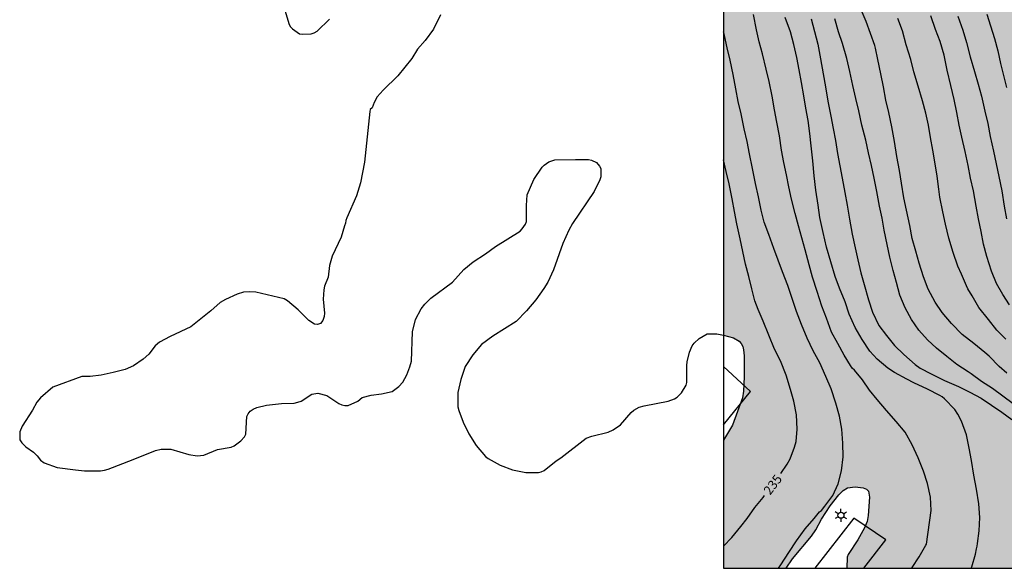
# Model space of a CAD drawing. Units: metres. Extents: x 577432 to 577845, y 4795040 to 4795291.
# Drawn here: x 577437 to 577517, y 4795040 to 4795085 of the extents above; entities that cross this region are included whole.
import ezdxf

# ---------------------------------------------------------------- set-up
doc = ezdxf.new("R2010")
doc.units = ezdxf.units.M
for name, color, linetype in [('010106', 9, 'Continuous'), ('020104', 34, 'Continuous'), ('020307', 24, 'Continuous'), ('060134', 9, 'Continuous'), ('100106', 63, 'Continuous'), ('250203', 9, 'Continuous'), ('990504', 63, 'Continuous')]:
    doc.layers.add(name, color=color, linetype=linetype)
doc.layers.add('020105', color=24, linetype='Continuous', lineweight=30)
doc.styles.add('ARIALI', font='ARIALI.TTF', dxfattribs={"height": 1})

# ---------------------------------------------------------------- blocks, each defined once
blk = doc.blocks.new('FAROLJ')
for p, q in [((-0.215, 0.124), (-0.458, 0.264)), ((0, 0.248), (0, 0.528)), ((0.215, 0.124), (0.458, 0.264)), ((-0.215, -0.124), (-0.458, -0.264)), ((0, -0.248), (0, -0.528)), ((0.215, -0.124), (0.458, -0.264))]:
    blk.add_line(p, q)
blk.add_circle((0, 0), 0.248)

msp = doc.modelspace()

# ---------------------------------------------------------------- hatches: boundary and pattern name
at = {"layer": '990504'}
msp.add_hatch(color=256, dxfattribs=at).paths.add_polyline_path([(577843.894, 4795067.119), (577844.301, 4795067.418), (577844.3, 4795040.298), (577557.84, 4795040.304), (577558.802, 4795042.234), (577558.914, 4795042.63), (577558.946, 4795043.066), (577558.891, 4795043.83), (577558.823, 4795044.122), (577558.403, 4795045.538), (577557.691, 4795047.446), (577557.467, 4795047.786), (577557.267, 4795048.006), (577555.495, 4795049.39), (577554.487, 4795050.334), (577553.859, 4795051.13), (577553.251, 4795052.022), (577553.051, 4795052.474), (577552.735, 4795053.694), (577552.335, 4795054.758), (577551.431, 4795056.866), (577550.751, 4795059.178), (577550.383, 4795060.002), (577550.039, 4795060.366), (577549.647, 4795060.694), (577548.951, 4795061.47), (577548.715, 4795061.826), (577548.539, 4795062.206), (577548.187, 4795063.886), (577547.023, 4795067.146), (577546.851, 4795067.51), (577546.539, 4795068.458), (577545.999, 4795069.402), (577545.419, 4795070.858), (577545.235, 4795071.178), (577544.928, 4795071.598), (577544.076, 4795072.43), (577542.528, 4795073.13), (577540.648, 4795074.146), (577539.236, 4795074.97), (577536.732, 4795076.102), (577535.752, 4795076.622), (577534.804, 4795077.25), (577533.9, 4795077.758), (577532.884, 4795078.106), (577531.848, 4795078.23), (577529.176, 4795078.226), (577528.72, 4795078.142), (577528.26, 4795077.926), (577528.052, 4795077.746), (577527.88, 4795077.526), (577527.712, 4795077.058), (577527.596, 4795075.718), (577527.38, 4795074.55), (577527.068, 4795073.41), (577526.104, 4795070.434), (577525.896, 4795069.314), (577525.9, 4795068.142), (577526.012, 4795067.534), (577526.116, 4795067.226), (577526.712, 4795066.146), (577526.9, 4795065.938), (577528.032, 4795065.046), (577528.98, 4795064.41), (577529.632, 4795063.826), (577530.204, 4795062.918), (577530.836, 4795061.474), (577530.976, 4795061.266), (577531.64, 4795060.566), (577531.864, 4795060.442), (577532.596, 4795060.158), (577533.748, 4795059.87), (577535, 4795059.346), (577535.887, 4795058.846), (577536.323, 4795058.446), (577537.395, 4795057.094), (577537.923, 4795056.21), (577538.143, 4795055.758), (577538.947, 4795053.566), (577539.691, 4795050.434), (577540.047, 4795049.486), (577540.191, 4795049.25), (577541.007, 4795048.222), (577541.755, 4795047.586), (577543.639, 4795046.19), (577544.591, 4795045.554), (577546.331, 4795044.038), (577548.719, 4795041.482), (577549.007, 4795041.066), (577549.383, 4795040.304), (577525.632, 4795040.305), (577525.843, 4795040.823), (577525.887, 4795041.271), (577525.859, 4795042.179), (577525.679, 4795042.619), (577524.975, 4795043.551), (577524.535, 4795043.939), (577523.22, 4795044.599), (577522.736, 4795044.739), (577522.496, 4795044.751), (577521.632, 4795044.723), (577521.356, 4795044.607), (577521.192, 4795044.479), (577520.9, 4795044.131), (577520.364, 4795043.271), (577519.756, 4795042.407), (577519.004, 4795041.619), (577518.316, 4795040.755), (577518.025, 4795040.305), (577504.373, 4795040.305), (577504.408, 4795041.215), (577504.492, 4795041.431), (577505.272, 4795042.631), (577505.808, 4795043.591), (577506.024, 4795044.111), (577506.12, 4795044.603), (577506.216, 4795046.095), (577506.132, 4795046.587), (577505.968, 4795046.755), (577505.716, 4795046.875), (577505.056, 4795046.947), (577504.44, 4795046.875), (577504.064, 4795046.639), (577503.724, 4795046.291), (577503.024, 4795045.387), (577502.316, 4795044.319), (577501.844, 4795043.431), (577501.484, 4795042.919), (577499.944, 4795041.075), (577499.428, 4795040.306), (577494.31, 4795040.306), (577494.31, 4795050.748), (577495.021, 4795051.979), (577495.845, 4795054.207), (577495.945, 4795054.767), (577495.993, 4795055.935), (577495.997, 4795057.655), (577495.945, 4795058.143), (577495.865, 4795058.411), (577495.741, 4795058.643), (577495.565, 4795058.839), (577495.113, 4795059.119), (577494.311, 4795059.347), (577494.312, 4795122.065), (577495.478, 4795122.141), (577495.87, 4795122.313), (577496.486, 4795122.509), (577496.886, 4795122.709), (577497.518, 4795123.165), (577497.862, 4795123.361), (577498.05, 4795123.421), (577499.602, 4795123.473), (577500.098, 4795123.433), (577500.31, 4795123.377), (577500.966, 4795123.173), (577501.146, 4795123.065), (577501.542, 4795122.717), (577502.102, 4795121.857), (577502.882, 4795121.161), (577503.294, 4795120.885), (577504.866, 4795120.073), (577505.25, 4795119.769), (577506.206, 4795118.809), (577506.482, 4795118.381), (577506.734, 4795117.721), (577506.874, 4795116.869), (577506.81, 4795115.957), (577506.702, 4795115.729), (577506.55, 4795115.525), (577506.15, 4795115.233), (577504.97, 4795114.697), (577504.51, 4795114.565), (577503.478, 4795114.385), (577502.554, 4795114.117), (577502.366, 4795113.877), (577502.286, 4795113.609), (577502.33, 4795112.865), (577502.422, 4795112.689), (577502.918, 4795112.105), (577504.753, 4795110.813), (577505.505, 4795110.237), (577506.021, 4795109.665), (577506.429, 4795108.953), (577506.433, 4795108.489), (577506.317, 4795107.969), (577505.893, 4795106.961), (577505.813, 4795106.685), (577505.797, 4795106.414), (577505.877, 4795105.57), (577506.325, 4795104.346), (577506.981, 4795102.77), (577508.069, 4795101.242), (577508.661, 4795100.514), (577508.917, 4795100.29), (577509.749, 4795099.946), (577510.377, 4795099.946), (577510.501, 4795099.99), (577510.717, 4795100.174), (577511.041, 4795100.594), (577511.381, 4795100.754), (577512.365, 4795100.746), (577512.533, 4795100.666), (577512.821, 4795100.402), (577513.205, 4795099.842), (577513.617, 4795099.086), (577514.081, 4795098.582), (577514.421, 4795098.298), (577514.817, 4795098.162), (577515.081, 4795098.134), (577516.413, 4795098.238), (577517.209, 4795098.633), (577517.529, 4795098.877), (577517.621, 4795099.049), (577517.669, 4795099.257), (577517.677, 4795099.493), (577517.521, 4795100.481), (577517.205, 4795101.665), (577516.645, 4795102.981), (577516.493, 4795103.641), (577516.249, 4795104.261), (577516.277, 4795104.513), (577516.429, 4795104.729), (577516.641, 4795104.877), (577517.065, 4795105.045), (577517.461, 4795105.117), (577517.781, 4795105.117), (577518.453, 4795105.085), (577518.713, 4795104.997), (577520.905, 4795103.993), (577521.501, 4795103.505), (577522.645, 4795102.337), (577523.061, 4795102.073), (577523.821, 4795101.749), (577524.821, 4795101.469), (577526.973, 4795101.029), (577527.969, 4795100.761), (577528.333, 4795100.565), (577528.557, 4795100.361), (577529.409, 4795099.449), (577529.677, 4795099.005), (577530.652, 4795097.137), (577531.528, 4795095.249), (577531.8, 4795094.189), (577532.032, 4795092.053), (577532.236, 4795091.189), (577532.784, 4795089.973), (577533.404, 4795089.137), (577533.608, 4795088.941), (577534.024, 4795088.645), (577534.456, 4795088.425), (577534.92, 4795088.309), (577536.692, 4795088.305), (577537.868, 4795088.389), (577538.708, 4795088.389), (577539.696, 4795088.365), (577541.056, 4795088.041), (577541.764, 4795087.709), (577542.14, 4795087.349), (577542.404, 4795086.925), (577542.812, 4795085.969), (577543.132, 4795084.341), (577543.5, 4795083.381), (577543.976, 4795082.337), (577544.488, 4795081.453), (577544.788, 4795081.033), (577545.68, 4795080.181), (577546.04, 4795079.921), (577546.408, 4795079.725), (577547.472, 4795079.357), (577548.84, 4795079.009), (577549.712, 4795078.485), (577550.559, 4795078.113), (577551.703, 4795077.805), (577554.103, 4795077.417), (577556.195, 4795076.789), (577557.831, 4795076.073), (577560.039, 4795075.225), (577560.999, 4795074.789), (577562.087, 4795074.129), (577564.027, 4795072.521), (577564.935, 4795071.937), (577565.367, 4795071.613), (577566.187, 4795070.837), (577567.131, 4795070.069), (577567.963, 4795069.313), (577570.299, 4795066.665), (577571.199, 4795065.941), (577572.271, 4795065.345), (577573.219, 4795065.009), (577573.451, 4795064.993), (577574.431, 4795065.061), (577574.691, 4795065.161), (577575.147, 4795065.485), (577575.959, 4795066.353), (577577.559, 4795068.977), (577577.979, 4795070.173), (577578.079, 4795070.785), (577578.135, 4795072.065), (577578.159, 4795074.593), (577578.387, 4795076.889), (577578.647, 4795077.945), (577578.975, 4795078.897), (577579.271, 4795079.313), (577579.843, 4795079.849), (577580.055, 4795079.977), (577580.455, 4795080.149), (577580.739, 4795080.201), (577581.015, 4795080.197), (577581.439, 4795080.109), (577582.075, 4795079.825), (577582.983, 4795078.961), (577583.815, 4795078.321), (577584.695, 4795077.713), (577585.466, 4795077.017), (577586.19, 4795076.141), (577587.778, 4795074.449), (577588.67, 4795073.661), (577589.53, 4795072.801), (577589.778, 4795072.625), (577590.026, 4795072.509), (577590.498, 4795072.481), (577590.99, 4795072.549), (577591.254, 4795072.657), (577592.006, 4795073.041), (577592.91, 4795073.729), (577593.874, 4795074.393), (577594.446, 4795074.597), (577595.438, 4795074.804), (577596.658, 4795074.856), (577597.774, 4795074.768), (577600.038, 4795074.12), (577600.85, 4795073.832), (577601.11, 4795073.816), (577602.262, 4795073.916), (577602.734, 4795074.096), (577603.114, 4795074.396), (577603.41, 4795074.78), (577603.898, 4795075.684), (577604.33, 4795076.204), (577604.754, 4795076.48), (577605.718, 4795076.848), (577605.994, 4795076.88), (577608.462, 4795076.876), (577609.614, 4795076.832), (577610.654, 4795076.684), (577611.066, 4795076.464), (577612.138, 4795075.316), (577612.546, 4795075), (577612.766, 4795074.968), (577613.79, 4795075.048), (577614.01, 4795075.12), (577614.434, 4795075.32), (577615.398, 4795075.948), (577616.434, 4795076.536), (577617.454, 4795076.896), (577618.602, 4795077.008), (577619.825, 4795076.884), (577620.805, 4795076.556), (577621.861, 4795076.016), (577622.901, 4795075.588), (577623.377, 4795075.556), (577623.909, 4795075.608), (577624.185, 4795075.676), (577625.297, 4795076.168), (577625.513, 4795076.34), (577627.221, 4795077.812), (577629.789, 4795080.544), (577630.573, 4795081.26), (577631.597, 4795081.931), (577632.689, 4795082.371), (577633.809, 4795082.719), (577635.245, 4795083.031), (577636.305, 4795083.179), (577637.505, 4795083.287), (577639.725, 4795083.267), (577640.589, 4795083.307), (577643.733, 4795084.079), (577644.829, 4795084.235), (577645.829, 4795084.223), (577646.853, 4795084.059), (577648.009, 4795084.063), (577649.073, 4795084.235), (577650.233, 4795084.543), (577651.393, 4795084.739), (577652.469, 4795084.751), (577654.689, 4795084.639), (577655.581, 4795084.539), (577656.801, 4795084.031), (577657.685, 4795083.491), (577658.673, 4795082.719), (577660.208, 4795081.047), (577661.156, 4795080.211), (577662.024, 4795079.627), (577662.568, 4795079.331), (577663.068, 4795079.239), (577663.54, 4795079.267), (577664.016, 4795079.467), (577665.14, 4795080.199), (577665.96, 4795080.775), (577666.968, 4795081.607), (577667.48, 4795081.975), (577668.372, 4795082.459), (577669.344, 4795082.907), (577670.268, 4795083.127), (577670.528, 4795083.139), (577671.612, 4795083.059), (577672.136, 4795082.907), (577672.392, 4795082.787), (577673.52, 4795082.063), (577674.544, 4795081.331), (577677.636, 4795079.411), (577678.46, 4795079.075), (577678.744, 4795079.011), (577679.892, 4795078.963), (577680.176, 4795079.019), (577680.944, 4795079.339), (577681.116, 4795079.479), (577681.268, 4795079.714), (577681.328, 4795079.986), (577681.304, 4795080.662), (577680.828, 4795081.862), (577680.28, 4795082.87), (577679.648, 4795083.846), (577679.576, 4795084.078), (577679.488, 4795084.798), (577679.588, 4795085.598), (577679.9, 4795086.102), (577680.112, 4795086.318), (577680.956, 4795087.106), (577681.528, 4795087.522), (577682.484, 4795087.918), (577683.488, 4795088.142), (577684.736, 4795088.174), (577685.912, 4795088.082), (577686.192, 4795087.998), (577686.732, 4795087.754), (577687.164, 4795087.41), (577687.472, 4795087.026), (577688.736, 4795085.054), (577689.444, 4795084.194), (577690.436, 4795083.406), (577691.096, 4795083.214), (577691.34, 4795083.206), (577691.588, 4795083.218), (577692.108, 4795083.358), (577692.9, 4795083.722), (577693.368, 4795084.066), (577694.54, 4795085.098), (577695.464, 4795085.778), (577696.156, 4795086.538), (577698.392, 4795088.106), (577700.851, 4795089.518), (577701.703, 4795089.934), (577701.915, 4795089.99), (577702.459, 4795090.334), (577703.539, 4795090.93), (577703.739, 4795091.102), (577704.487, 4795091.95), (577705.207, 4795092.886), (577705.895, 4795093.894), (577707.007, 4795095.317), (577708.135, 4795096.069), (577709.071, 4795096.825), (577709.347, 4795097.249), (577709.891, 4795098.205), (577710.779, 4795099.077), (577710.947, 4795099.197), (577711.943, 4795099.641), (577712.571, 4795099.649), (577713.183, 4795099.589), (577713.363, 4795099.505), (577713.703, 4795099.229), (577714.555, 4795098.377), (577715.031, 4795097.785), (577715.483, 4795096.801), (577715.851, 4795095.757), (577716.571, 4795093.553), (577716.711, 4795092.853), (577716.675, 4795091.889), (577716.543, 4795091.425), (577715.779, 4795089.997), (577715.207, 4795089.025), (577715.031, 4795088.562), (577715.019, 4795088.17), (577715.103, 4795087.526), (577715.195, 4795087.302), (577715.475, 4795086.858), (577716.203, 4795086.034), (577716.739, 4795085.61), (577717.163, 4795085.454), (577718.567, 4795085.226), (577718.915, 4795085.202), (577719.919, 4795085.206), (577722.735, 4795085.601), (577724.79, 4795085.677), (577725.454, 4795085.617), (577725.818, 4795085.369), (577726.366, 4795084.901), (577726.786, 4795084.689), (577728.25, 4795084.217), (577729.102, 4795084.009), (577730.957, 4795083.641), (577731.801, 4795083.401), (577732.597, 4795083.081), (577733.417, 4795082.621), (577734.845, 4795081.521), (577735.241, 4795080.961), (577735.353, 4795080.737), (577735.549, 4795080.001), (577735.501, 4795078.621), (577735.417, 4795077.601), (577735.401, 4795075.093), (577735.441, 4795074.277), (577735.633, 4795073.342), (577736.077, 4795072.286), (577736.205, 4795072.162), (577736.529, 4795072.038), (577737.313, 4795072.022), (577738.325, 4795072.317), (577739.465, 4795072.805), (577740.541, 4795073.205), (577741.301, 4795073.337), (577742.361, 4795073.381), (577743.881, 4795073.361), (577744.301, 4795073.285), (577746.165, 4795072.561), (577746.837, 4795072.481), (577747.965, 4795072.457), (577749.093, 4795072.289), (577752.733, 4795070.925), (577752.937, 4795070.893), (577753.585, 4795070.921), (577753.817, 4795070.969), (577754.705, 4795071.293), (577756.597, 4795071.801), (577760.084, 4795072.289), (577761.352, 4795072.373), (577762.388, 4795072.305), (577763.46, 4795071.977), (577764.428, 4795071.545), (577764.872, 4795071.257), (577765.448, 4795070.741), (577766.188, 4795069.685), (577766.656, 4795068.545), (577767.172, 4795067.589), (577767.92, 4795066.829), (577768.828, 4795066.289), (577769.84, 4795065.841), (577770.944, 4795065.281), (577771.804, 4795064.741), (577771.984, 4795064.573), (577772.708, 4795063.677), (577773.516, 4795062.301), (577773.804, 4795062.013), (577774.884, 4795061.241), (577775.288, 4795061.029), (577776.472, 4795060.561), (577779.524, 4795059.109), (577780.392, 4795058.545), (577781.172, 4795057.917), (577781.675, 4795057.365), (577782.535, 4795055.849), (577782.919, 4795055.337), (577784.375, 4795053.873), (577784.527, 4795053.669), (577784.639, 4795053.461), (577784.995, 4795052.457), (577785.111, 4795052.273), (577785.815, 4795051.441), (577787.239, 4795050.049), (577788.063, 4795049.145), (577788.991, 4795048.325), (577789.963, 4795047.589), (577790.479, 4795047.389), (577790.755, 4795047.357), (577791.055, 4795047.357), (577791.935, 4795047.481), (577792.987, 4795047.749), (577794.335, 4795047.821), (577795.339, 4795047.813), (577795.883, 4795047.713), (577800.371, 4795046.433), (577801.743, 4795045.981), (577803.659, 4795045.481), (577806.539, 4795044.949), (577808.13, 4795044.945), (577808.862, 4795045.005), (577810.034, 4795045.205), (577810.954, 4795045.389), (577811.526, 4795045.585), (577812.774, 4795046.325), (577814.426, 4795047.645), (577815.426, 4795048.277), (577816.322, 4795048.564), (577817.386, 4795048.728), (577819.522, 4795048.72), (577820.862, 4795048.388), (577821.13, 4795048.376), (577821.958, 4795048.436), (577822.554, 4795048.604), (577822.806, 4795048.74), (577823.202, 4795049.08), (577823.838, 4795049.848), (577824.134, 4795050.416), (577824.358, 4795051.044), (577824.43, 4795051.64), (577824.466, 4795054.176), (577824.61, 4795054.696), (577824.834, 4795055.192), (577824.978, 4795055.416), (577825.622, 4795056.112), (577827.41, 4795057.676), (577828.562, 4795058.256), (577830.134, 4795058.936), (577830.962, 4795059.548), (577831.086, 4795059.712), (577831.174, 4795059.892), (577831.206, 4795060.076), (577831.202, 4795060.272), (577831.106, 4795060.72), (577830.866, 4795061.24), (577830.494, 4795062.228), (577830.238, 4795063.232), (577830.218, 4795063.508), (577830.278, 4795064.672), (577830.49, 4795065.204), (577831.098, 4795066.292), (577831.594, 4795067.028), (577832.738, 4795068.06), (577833.574, 4795068.648), (577834.478, 4795069.115), (577835.518, 4795069.495), (577836.15, 4795069.527), (577836.454, 4795069.499), (577836.742, 4795069.399), (577837.01, 4795069.247), (577837.726, 4795068.727), (577838.598, 4795067.827), (577839.23, 4795067.247), (577840.418, 4795066.639), (577841.562, 4795066.395), (577842.466, 4795066.467), (577842.77, 4795066.567)])

# ---------------------------------------------------------------- linework, layer by layer
at = {"layer": '010106', "flags": 128}
msp.add_lwpolyline([(577844.306, 4795290.291), (577494.316, 4795290.299), (577494.31, 4795040.306), (577844.3, 4795040.298)], close=True, dxfattribs=at)
at = {"layer": '020104', "flags": 128}
for points, elevation in [([(577509.665, 4795040.305), (577509.71, 4795040.367), (577510.293, 4795041.243), (577510.828, 4795042.196), (577510.883, 4795042.28), (577511.271, 4795045.016), (577511.201, 4795046.102), (577510.975, 4795047.21), (577510.639, 4795048.227), (577510.208, 4795049.311), (577509.701, 4795050.392), (577509.128, 4795051.428), (577508.41, 4795052.297), (577507.626, 4795053.178), (577506.862, 4795054.074), (577506.226, 4795054.843), (577505.646, 4795055.683), (577504.99, 4795056.487), (577504.822, 4795056.653), (577504.671, 4795056.85), (577504.159, 4795057.713), (577503.634, 4795058.652), (577503.132, 4795059.572), (577502.708, 4795060.73), (577502.34, 4795061.707), (577501.942, 4795062.897), (577501.558, 4795064.066), (577501.304, 4795065.073), (577500.96, 4795066.301), (577500.69, 4795067.283), (577500.413, 4795068.263), (577500.149, 4795069.273), (577499.866, 4795070.441), (577499.646, 4795071.437), (577499.434, 4795072.428), (577499.228, 4795073.431), (577499.039, 4795074.451), (577498.873, 4795075.603), (577498.659, 4795076.736), (577498.458, 4795077.733), (577498.266, 4795078.848), (577498.024, 4795080.043), (577497.793, 4795081.052), (577497.474, 4795082.303), (577497.218, 4795083.284), (577497, 4795084.277), (577496.747, 4795085.513)], 233), ([(577517.434, 4795056.246), (577516.814, 4795056.767), (577516.001, 4795057.617), (577515.656, 4795057.915), (577514.74, 4795058.655), (577513.793, 4795059.382), (577512.935, 4795060.277), (577512.15, 4795061.173), (577511.588, 4795062.024), (577511.017, 4795063.079), (577510.644, 4795064.086), (577510.28, 4795065.203), (577510.009, 4795066.182), (577509.718, 4795067.226), (577509.507, 4795068.29), (577509.243, 4795069.53), (577509.035, 4795070.555), (577508.83, 4795071.755), (577508.664, 4795072.769), (577508.458, 4795073.915), (577508.256, 4795075.141), (577508.049, 4795076.358), (577507.796, 4795077.527), (577507.562, 4795078.515), (577507.356, 4795079.608), (577507.163, 4795080.668), (577506.908, 4795081.841), (577506.707, 4795082.774), (577506.656, 4795082.986), (577506.315, 4795083.957), (577505.944, 4795084.959), (577505.551, 4795085.909)], 229), ([(577517.656, 4795061.821), (577517.114, 4795062.669), (577516.603, 4795063.56), (577516.19, 4795064.555), (577515.808, 4795065.759), (577515.544, 4795066.763), (577515.345, 4795067.788), (577515.131, 4795068.823), (577514.926, 4795069.881), (577514.714, 4795071.108), (577514.477, 4795072.166), (577514.295, 4795073.18), (577514.039, 4795074.333), (577513.769, 4795075.5), (577513.551, 4795076.477), (577513.346, 4795077.508), (577513.135, 4795078.571), (577512.857, 4795079.725), (577512.571, 4795080.975), (577512.311, 4795082.191), (577512.005, 4795083.312), (577511.629, 4795084.298), (577511.222, 4795085.416)], 227), ([(577513.452, 4795085.381), (577513.838, 4795084.23), (577514.138, 4795083.232), (577514.462, 4795082.052), (577514.789, 4795080.873), (577515.098, 4795079.819), (577515.366, 4795078.845), (577515.657, 4795077.63), (577515.892, 4795076.608), (577516.095, 4795075.555), (577516.363, 4795074.37), (577516.576, 4795073.337), (577516.782, 4795072.28), (577517.044, 4795071.116), (577517.229, 4795069.881), (577517.425, 4795068.824)], 226), ([(577514.525, 4795040.305), (577514.581, 4795040.431), (577514.895, 4795041.463), (577514.962, 4795041.891), (577515.013, 4795042.097), (577515.046, 4795042.311), (577515.177, 4795043.369), (577515.229, 4795044.453), (577515.161, 4795045.574), (577514.972, 4795046.765), (577514.749, 4795047.904), (577514.561, 4795049.093), (577514.37, 4795050.095), (577514.147, 4795051.202), (577513.744, 4795052.305), (577513.453, 4795052.895), (577513.193, 4795053.254), (577512.347, 4795054.14), (577512.152, 4795054.292), (577511.982, 4795054.398), (577510.959, 4795054.923), (577509.856, 4795055.438), (577509.274, 4795055.752), (577508.271, 4795056.3), (577507.717, 4795056.634), (577506.859, 4795057.385), (577506.255, 4795058.033), (577505.639, 4795058.973), (577505.054, 4795059.958), (577504.576, 4795061.041), (577504.229, 4795062.049), (577503.772, 4795063.181), (577503.407, 4795064.131), (577503.057, 4795065.326), (577502.715, 4795066.531), (577502.429, 4795067.716), (577502.175, 4795068.945), (577502.028, 4795069.962), (577501.83, 4795071.164), (577501.716, 4795072.338), (577501.588, 4795073.573), (577501.455, 4795074.806), (577501.363, 4795075.804), (577501.203, 4795076.872), (577501.03, 4795077.878), (577500.858, 4795078.891), (577500.667, 4795079.958), (577500.48, 4795081.006), (577500.28, 4795082.016), (577500.045, 4795083.079), (577499.759, 4795084.097), (577499.349, 4795085.271)], 232), ([(577501.448, 4795085.154), (577501.737, 4795084.124), (577502, 4795083.088), (577502.214, 4795081.901), (577502.434, 4795080.684), (577502.628, 4795079.615), (577502.828, 4795078.432), (577503.061, 4795077.223), (577503.26, 4795076.225), (577503.434, 4795075.223), (577503.62, 4795074.172), (577503.791, 4795073.158), (577503.998, 4795072.164), (577504.218, 4795070.981), (577504.387, 4795069.955), (577504.581, 4795068.801), (577504.812, 4795067.594), (577505.051, 4795066.459), (577505.267, 4795065.477), (577505.509, 4795064.43), (577505.8, 4795063.463), (577506.142, 4795062.225), (577506.457, 4795061.226), (577506.996, 4795060.137), (577507.612, 4795059.303), (577508.277, 4795058.484), (577509.028, 4795057.757), (577509.951, 4795056.945), (577510.369, 4795056.649), (577511.26, 4795056.166), (577512.36, 4795055.627), (577513.487, 4795055.145), (577514.424, 4795054.69), (577515.347, 4795054.194), (577516.19, 4795053.623), (577517.048, 4795053.059), (577517.863, 4795052.442)], 231), ([(577517.355, 4795059.013), (577516.631, 4795059.755), (577515.945, 4795060.61), (577515.157, 4795061.592), (577514.599, 4795062.546), (577514.249, 4795063.124), (577514.155, 4795063.369), (577513.733, 4795064.326), (577513.433, 4795064.965), (577513.053, 4795066.093), (577512.694, 4795067.262), (577512.424, 4795068.396), (577512.206, 4795069.419), (577511.969, 4795070.596), (577511.882, 4795071.245), (577511.743, 4795072.328), (577511.588, 4795073.325), (577511.399, 4795074.438), (577511.202, 4795075.466), (577511.042, 4795076.474), (577510.815, 4795077.459), (577510.542, 4795078.48), (577510.191, 4795079.672), (577509.86, 4795080.844), (577509.59, 4795081.851), (577509.227, 4795083.041), (577508.908, 4795084.19), (577508.545, 4795085.181)], 228), ([(577498.79, 4795040.306), (577498.975, 4795040.571), (577499.625, 4795041.595), (577500.272, 4795042.535), (577500.958, 4795043.51), (577501.714, 4795044.375), (577502.14, 4795044.902), (577502.304, 4795045.024), (577502.565, 4795045.374), (577503.225, 4795046.233), (577503.678, 4795047.199), (577503.933, 4795048.254), (577504.066, 4795049.408), (577504.037, 4795050.51), (577503.956, 4795051.646), (577503.768, 4795052.719), (577503.478, 4795053.796), (577503.103, 4795054.953), (577502.668, 4795055.971), (577502.159, 4795057.066), (577501.625, 4795058.052), (577501.146, 4795059.079), (577500.676, 4795060.207), (577500.264, 4795061.264), (577499.869, 4795062.408), (577499.551, 4795063.394), (577499.11, 4795064.495), (577498.756, 4795065.447), (577498.42, 4795066.425), (577497.998, 4795067.566), (577497.632, 4795068.559), (577497.387, 4795069.537), (577497.165, 4795070.62), (577496.919, 4795071.72), (577496.664, 4795072.957), (577496.421, 4795074.15), (577496.22, 4795075.14), (577495.998, 4795076.174), (577495.737, 4795077.419), (577495.501, 4795078.412), (577495.316, 4795079.441), (577495.079, 4795080.633), (577494.849, 4795081.785), (577494.605, 4795082.799), (577494.371, 4795083.808), (577494.311, 4795084.1)], 234)]:
    msp.add_lwpolyline(points, dxfattribs=dict(at, elevation=elevation))
at = {"layer": '020105', "flags": 128}
for points, elevation in [([(577515.817, 4795085.547), (577516.116, 4795084.588), (577516.438, 4795083.572), (577516.696, 4795082.561), (577516.918, 4795081.52), (577517.16, 4795080.533), (577517.415, 4795079.561)], 225), ([(577517.955, 4795053.724), (577517.119, 4795054.359), (577516.271, 4795054.981), (577515.374, 4795055.558), (577514.529, 4795056.191), (577514.297, 4795056.337), (577513.351, 4795056.928), (577512.529, 4795057.582), (577511.694, 4795058.278), (577510.955, 4795058.957), (577510.264, 4795059.757), (577509.65, 4795060.621), (577509.149, 4795061.576), (577508.707, 4795062.595), (577508.418, 4795063.629), (577508.161, 4795064.604), (577507.892, 4795065.715), (577507.667, 4795066.746), (577507.411, 4795067.913), (577507.246, 4795068.902), (577507.039, 4795069.883), (577506.824, 4795071.075), (577506.594, 4795072.158), (577506.377, 4795073.191), (577506.135, 4795074.218), (577505.923, 4795075.264), (577505.61, 4795076.494), (577505.341, 4795077.652), (577505.119, 4795078.67), (577504.875, 4795079.712), (577504.627, 4795080.877), (577504.365, 4795081.931), (577504.009, 4795083.146), (577503.704, 4795084.118), (577503.38, 4795085.164)], 230), ([(577498.992, 4795048.027), (577499.504, 4795048.79), (577499.732, 4795049.239), (577500.104, 4795050.194), (577500.239, 4795050.647), (577500.328, 4795051.651), (577500.266, 4795052.828), (577500.049, 4795053.933), (577499.77, 4795054.91), (577499.418, 4795056.08), (577498.954, 4795057.232), (577498.463, 4795058.185), (577497.997, 4795059.331), (577497.535, 4795060.481), (577497.134, 4795061.425), (577496.854, 4795062.128), (577496.606, 4795063.121), (577496.36, 4795064.132), (577496.106, 4795065.139), (577495.873, 4795066.176), (577495.657, 4795067.213), (577495.383, 4795068.428), (577495.205, 4795069.441), (577495.018, 4795070.459), (577494.751, 4795071.684), (577494.509, 4795072.704), (577494.311, 4795073.663)], 235), ([(577494.31, 4795042.106), (577494.988, 4795042.825), (577495.706, 4795043.715), (577496.237, 4795044.363), (577496.851, 4795045.276), (577497.53, 4795046.066), (577497.659, 4795046.24)], 235)]:
    msp.add_lwpolyline(points, dxfattribs=dict(at, elevation=elevation))
at = {"layer": '060134'}
for points in [[(577494.311, 4795052.006, 235.525), (577496.49, 4795054.725, 235.475), (577494.311, 4795056.772, 235.71)], [(577505.762, 4795040.305, 233.499), (577507.553, 4795042.621, 233.475), (577504.941, 4795044.393, 233.515), (577501.746, 4795040.305, 233.661)]]:
    msp.add_polyline3d(points, dxfattribs=at)
at = {"layer": '100106', "elevation": 235.623, "flags": 128}
for points in [[(577471.17, 4795085.483), (577470.598, 4795084.323), (577469.918, 4795083.407), (577469.302, 4795082.687), (577468.826, 4795081.919), (577467.682, 4795080.515), (577466.498, 4795079.339), (577466.018, 4795078.791), (577465.762, 4795078.323), (577465.598, 4795077.895), (577465.434, 4795077.763), (577465.394, 4795077.595), (577464.958, 4795073.475), (577464.654, 4795071.787), (577464.314, 4795070.703), (577463.514, 4795068.907), (577463.446, 4795068.687), (577463.43, 4795068.471), (577463.33, 4795068.272), (577463.066, 4795067.328), (577462.342, 4795065.8), (577462.106, 4795065.016), (577461.998, 4795064.064), (577461.706, 4795063.34), (577461.638, 4795063.036), (577461.598, 4795062.268), (577461.702, 4795061.128), (577461.678, 4795060.852), (577461.554, 4795060.544), (577461.382, 4795060.288), (577461.134, 4795060.216), (577460.878, 4795060.24), (577460.422, 4795060.524), (577459.542, 4795061.408), (577458.678, 4795062.132), (577458.41, 4795062.308), (577456.098, 4795062.84), (577455.598, 4795062.876), (577455.082, 4795062.852), (577454.582, 4795062.688), (577453.606, 4795062.252), (577453.178, 4795062), (577452.418, 4795061.32), (577450.782, 4795060.008), (577449.09, 4795059.24), (577448.226, 4795058.752), (577447.858, 4795058.464), (577447.362, 4795057.792), (577446.894, 4795057.384), (577446.094, 4795056.84), (577445.422, 4795056.536), (577444.43, 4795056.284), (577443.458, 4795056.067), (577442.567, 4795055.948), (577441.883, 4795055.948), (577439.507, 4795055.087), (577438.496, 4795054.225), (577438.199, 4795053.869), (577437.843, 4795053.215), (577437.011, 4795051.908), (577436.803, 4795051.433), (577436.803, 4795050.779), (577436.981, 4795050.542), (577437.308, 4795050.215), (577437.932, 4795049.77), (577438.229, 4795049.472), (577438.496, 4795049.116), (577438.793, 4795048.908), (577439.863, 4795048.522), (577441.366, 4795048.349), (577442.11, 4795048.269), (577443.394, 4795048.268), (577443.718, 4795048.324), (577444.026, 4795048.4), (577446.074, 4795049.172), (577447.898, 4795049.916), (577448.354, 4795050.028), (577449.146, 4795050.036), (577450.63, 4795049.58), (577451.29, 4795049.484), (577451.85, 4795049.544), (577452.958, 4795050), (577454.078, 4795050.192), (577454.31, 4795050.292), (577454.874, 4795050.716), (577455.166, 4795051.04), (577455.286, 4795051.24), (577455.37, 4795052.704), (577455.462, 4795052.924), (577455.634, 4795053.124), (577455.87, 4795053.284), (577456.17, 4795053.42), (577456.978, 4795053.624), (577458.186, 4795053.76), (577459.226, 4795053.784), (577459.534, 4795053.856), (577459.798, 4795053.952), (577460.67, 4795054.512), (577461.154, 4795054.588), (577461.897, 4795054.42), (577462.885, 4795053.756), (577463.117, 4795053.636), (577463.361, 4795053.588), (577463.625, 4795053.592), (577464.421, 4795053.948), (577464.789, 4795054.252), (577465.517, 4795054.436), (577466.365, 4795054.532), (577467.221, 4795054.728), (577467.765, 4795055.148), (577468.097, 4795055.492), (577468.417, 4795056.092), (577468.681, 4795056.748), (577468.817, 4795057.224), (577468.889, 4795059.6), (577469.145, 4795060.604), (577469.613, 4795061.488), (577469.893, 4795061.86), (577470.381, 4795062.356), (577472.157, 4795063.655), (577473.093, 4795064.687), (577473.841, 4795065.335), (577474.845, 4795065.979), (577475.665, 4795066.587), (577477.677, 4795067.819), (577477.841, 4795068.011), (577478.129, 4795068.395), (577478.205, 4795068.619), (577478.205, 4795069.911), (577478.261, 4795070.807), (577478.801, 4795072.043), (577479.473, 4795073.043), (577479.645, 4795073.211), (577480.037, 4795073.479), (577480.513, 4795073.655), (577482.201, 4795073.679), (577483.269, 4795073.671), (577483.521, 4795073.635), (577483.913, 4795073.443), (577484.181, 4795073.143), (577484.281, 4795072.935), (577484.269, 4795072.263), (577484.201, 4795072.011), (577483.745, 4795071.071), (577481.969, 4795068.459), (577481.665, 4795067.903), (577481.185, 4795066.815), (577480.401, 4795064.663), (577479.937, 4795063.667), (577479.629, 4795063.135), (577478.965, 4795062.215), (577478.197, 4795061.311), (577477.353, 4795060.459), (577475.445, 4795059.267), (577474.537, 4795058.572), (577473.813, 4795057.716), (577473.201, 4795056.772), (577472.837, 4795055.712), (577472.605, 4795054.652), (577472.605, 4795053.476), (577472.677, 4795053.196), (577473.029, 4795052.22), (577473.489, 4795051.276), (577474.105, 4795050.336), (577474.849, 4795049.44), (577475.073, 4795049.264), (577476.065, 4795048.712), (577477.057, 4795048.336), (577478.149, 4795048.116), (577479.173, 4795048.128), (577479.413, 4795048.188), (577479.637, 4795048.296), (577480.625, 4795049.084), (577481.013, 4795049.328), (577483.069, 4795050.912), (577483.537, 4795051.096), (577484.881, 4795051.404), (577485.285, 4795051.608), (577485.881, 4795052.011), (577486.765, 4795053.023), (577486.977, 4795053.203), (577487.409, 4795053.447), (577487.805, 4795053.567), (577489.777, 4795053.935), (577490.289, 4795054.123), (577490.501, 4795054.267), (577490.869, 4795054.623), (577491.237, 4795055.251), (577491.289, 4795055.471), (577491.293, 4795056.863), (577491.325, 4795057.151), (577491.533, 4795057.951), (577491.745, 4795058.463), (577491.901, 4795058.687), (577492.313, 4795059.059), (577492.977, 4795059.443), (577493.761, 4795059.443), (577494.311, 4795059.347)], [(577458.454, 4795085.887), (577458.818, 4795084.715), (577458.934, 4795084.527), (577459.102, 4795084.359), (577459.674, 4795083.943), (577459.918, 4795083.903), (577460.626, 4795083.931), (577460.87, 4795084.019), (577461.106, 4795084.163), (577462.118, 4795085.139)], [(577494.311, 4795059.347), (577495.113, 4795059.119), (577495.565, 4795058.839), (577495.741, 4795058.643), (577495.865, 4795058.411), (577495.945, 4795058.143), (577495.997, 4795057.655), (577495.993, 4795055.935), (577495.945, 4795054.767), (577495.845, 4795054.207), (577495.021, 4795051.979), (577494.31, 4795050.748)], [(577499.428, 4795040.306), (577499.944, 4795041.075), (577501.484, 4795042.919), (577501.844, 4795043.431), (577502.316, 4795044.319), (577503.024, 4795045.387), (577503.724, 4795046.291), (577504.064, 4795046.639), (577504.44, 4795046.875), (577505.056, 4795046.947), (577505.716, 4795046.875), (577505.968, 4795046.755), (577506.132, 4795046.587), (577506.216, 4795046.095), (577506.12, 4795044.603), (577506.024, 4795044.111), (577505.808, 4795043.591), (577505.272, 4795042.631), (577504.492, 4795041.431), (577504.408, 4795041.215), (577504.373, 4795040.305)]]:
    msp.add_lwpolyline(points, dxfattribs=at)

# ---------------------------------------------------------------- block references
at = {"layer": '250203', "rotation": 359.9987685839998}
msp.add_blockref('FAROLJ', (577503.889, 4795044.633, 233.774), dxfattribs=at)

# ---------------------------------------------------------------- texts
at = {"layer": '020307', "style": 'ARIALI'}
msp.add_text('235', height=0.75, rotation=52.75577, dxfattribs=at).set_placement((577498.103, 4795046.226, 234.993))

doc.saveas('drawing.dxf')
